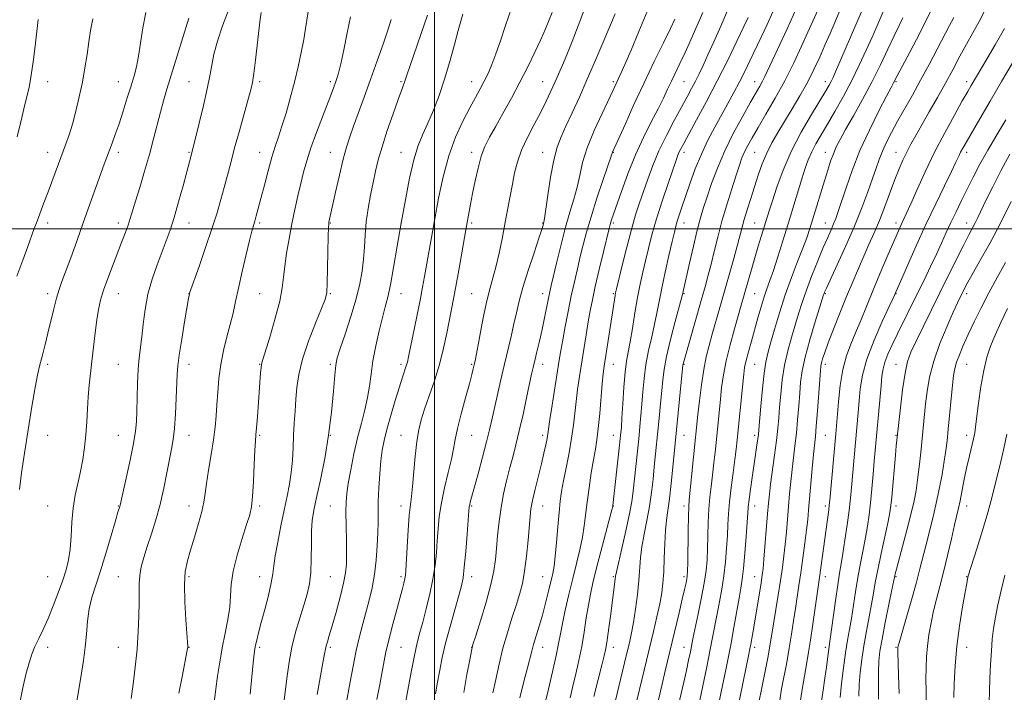
# Model space of a CAD drawing. Extents: x 2117300 to 2120200, y 317300 to 320200.
# Drawn here: x 2118883 to 2119161, y 319369 to 319559 of the extents above; entities that cross this region are included whole.
import ezdxf

# ---------------------------------------------------------------- set-up
doc = ezdxf.new("R2010")
doc.units = 0
doc.header["$MEASUREMENT"] = 0
for name, color, linetype, lineweight in [('DTM SPOT ELEVATION', 2, 'Continuous', 13), ('GRID LINE', 7, 'Continuous', 0), ('INDEX CONTOUR', 41, 'Continuous', 13), ('INTERMEDIATE CONTOUR', 44, 'Continuous', 0)]:
    doc.layers.add(name, color=color, linetype=linetype, lineweight=lineweight)

msp = doc.modelspace()

# ---------------------------------------------------------------- linework, layer by layer
at = {"layer": 'DTM SPOT ELEVATION'}
for p in [(2118890.51, 319541.63, 1120.74), (2118910.51, 319541.63, 1123.24), (2118930.51, 319541.63, 1127.06), (2118950.51, 319541.63, 1130.31), (2118970.51, 319541.63, 1133.67), (2118990.51, 319541.63, 1137.81), (2119010.51, 319541.63, 1141.32), (2119030.51, 319541.63, 1145.16), (2119050.51, 319541.63, 1149.71), (2119070.51, 319541.63, 1154.96), (2119090.51, 319541.63, 1161.31), (2119110.51, 319541.63, 1167.43), (2119130.51, 319541.63, 1174.17), (2119150.51, 319541.63, 1179.52), (2118890.51, 319521.63, 1121.34), (2118910.51, 319521.63, 1124.42), (2118930.51, 319521.63, 1127.86), (2118950.51, 319521.63, 1131.28), (2118970.51, 319521.63, 1135.22), (2118990.51, 319521.63, 1139.23), (2119010.51, 319521.63, 1143.52), (2119030.51, 319521.63, 1147.26), (2119050.51, 319521.63, 1152.05), (2119070.51, 319521.63, 1158.46), (2119090.51, 319521.63, 1165.02), (2119110.51, 319521.63, 1171.34), (2119130.51, 319521.63, 1177.25), (2119150.51, 319521.63, 1182.47), (2118890.51, 319501.63, 1122.46), (2118910.51, 319501.63, 1125.5), (2118930.51, 319501.63, 1128.72), (2118950.51, 319501.63, 1132.27), (2118970.51, 319501.63, 1136.09), (2118990.51, 319501.63, 1140), (2119010.51, 319501.63, 1144.29), (2119030.51, 319501.63, 1147.89), (2119050.51, 319501.63, 1154.24), (2119070.51, 319501.63, 1160.68), (2119090.51, 319501.63, 1167.06), (2119110.51, 319501.63, 1173.2), (2119130.51, 319501.63, 1179.53), (2119150.51, 319501.63, 1185.35), (2118890.51, 319481.63, 1123.57), (2118910.51, 319481.63, 1126.75), (2118930.51, 319481.63, 1129.98), (2118950.51, 319481.63, 1132.94), (2118970.51, 319481.63, 1136.14), (2118990.51, 319481.63, 1140.76), (2119010.51, 319481.63, 1145.03), (2119030.51, 319481.63, 1149.39), (2119050.51, 319481.63, 1155.81), (2119070.51, 319481.63, 1162.13), (2119090.51, 319481.63, 1168.98), (2119110.51, 319481.63, 1176.15), (2119130.51, 319481.63, 1182.08), (2119150.51, 319481.63, 1188.44), (2118890.51, 319461.63, 1124.3), (2118910.51, 319461.63, 1127.01), (2118930.51, 319461.63, 1130.59), (2118950.51, 319461.63, 1133.92), (2118970.51, 319461.63, 1137.73), (2118990.51, 319461.63, 1141.65), (2119010.51, 319461.63, 1145.83), (2119030.51, 319461.63, 1150.59), (2119050.51, 319461.63, 1156.78), (2119070.51, 319461.63, 1164.1), (2119090.51, 319461.63, 1170.97), (2119110.51, 319461.63, 1178.48), (2119130.51, 319461.63, 1185.27), (2119150.51, 319461.63, 1190.97), (2118890.51, 319441.63, 1124.68), (2118910.51, 319441.63, 1127.08), (2118930.51, 319441.63, 1130.74), (2118950.51, 319441.63, 1134.18), (2118970.51, 319441.63, 1138), (2118990.51, 319441.63, 1143.2), (2119010.51, 319441.63, 1146.89), (2119030.51, 319441.63, 1151.58), (2119050.51, 319441.63, 1157.19), (2119070.51, 319441.63, 1164.86), (2119090.51, 319441.63, 1171.61), (2119110.51, 319441.63, 1179), (2119130.51, 319441.63, 1185.9), (2119150.51, 319441.63, 1191.52), (2118890.51, 319421.63, 1125.01), (2118910.51, 319421.63, 1127.92), (2118930.51, 319421.63, 1131.37), (2118950.51, 319421.63, 1134.29), (2118970.51, 319421.63, 1139.06), (2118990.51, 319421.63, 1143.45), (2119010.51, 319421.63, 1148.17), (2119030.51, 319421.63, 1152.76), (2119050.51, 319421.63, 1158.03), (2119070.51, 319421.63, 1165.55), (2119090.51, 319421.63, 1172.67), (2119110.51, 319421.63, 1179.62), (2119130.51, 319421.63, 1186.48), (2119150.51, 319421.63, 1192.66), (2118890.51, 319401.63, 1125.03), (2118910.51, 319401.63, 1129.11), (2118930.51, 319401.63, 1132.29), (2118950.51, 319401.63, 1135.27), (2118970.51, 319401.63, 1138.95), (2118990.51, 319401.63, 1143.7), (2119010.51, 319401.63, 1148.54), (2119030.51, 319401.63, 1153.12), (2119050.51, 319401.63, 1159.8), (2119070.51, 319401.63, 1165.63), (2119090.51, 319401.63, 1173.22), (2119110.51, 319401.63, 1180.59), (2119130.51, 319401.63, 1188.17), (2119150.51, 319401.63, 1193.93), (2118890.51, 319381.63, 1126.55), (2118910.51, 319381.63, 1129.2), (2118930.51, 319381.63, 1132.05), (2118950.51, 319381.63, 1136.28), (2118970.51, 319381.63, 1140.28), (2118990.51, 319381.63, 1144.97), (2119010.51, 319381.63, 1149.99), (2119030.51, 319381.63, 1154.68), (2119050.51, 319381.63, 1160.58), (2119070.51, 319381.63, 1167.24), (2119090.51, 319381.63, 1174.45), (2119110.51, 319381.63, 1181.59), (2119130.51, 319381.63, 1189.88), (2119150.51, 319381.63, 1194.81)]:
    msp.add_point(p, dxfattribs=at)
at = {"layer": 'GRID LINE', "flags": 128}
for points in [[(2119000, 317500), (2119000, 320000)], [(2120000, 319500), (2117500, 319500)]]:
    msp.add_lwpolyline(points, dxfattribs=at)
at = {"layer": 'INDEX CONTOUR', "flags": 128}
for points, elevation in [([(2119128.194, 319564.469), (2119125.031, 319557.143), (2119123.732, 319554.175), (2119122.078, 319550.469), (2119120.107, 319546.222), (2119117.897, 319541.742), (2119115.544, 319537.32), (2119113.21, 319533.181), (2119111.074, 319529.533), (2119109.277, 319526.514), (2119107.813, 319523.983), (2119106.639, 319521.729), (2119105.692, 319519.526), (2119104.83, 319517.09), (2119103.892, 319514.122), (2119099.99, 319501.392), (2119098.494, 319496.568), (2119097.057, 319492.021), (2119095.804, 319488.186), (2119094.812, 319485.331), (2119093.993, 319483.038), (2119093.212, 319480.727), (2119092.365, 319477.949), (2119091.454, 319474.787), (2119089.585, 319468.195), (2119088.75, 319465.208), (2119088.098, 319462.726), (2119087.683, 319460.812), (2119087.406, 319458.88), (2119087.128, 319456.179), (2119085.6, 319440.369), (2119085.303, 319437.696), (2119084.923, 319434.754), (2119084.399, 319431.002), (2119083.832, 319426.818), (2119083.36, 319422.814), (2119083.08, 319419.422), (2119082.926, 319416.379), (2119082.789, 319413.239), (2119082.576, 319409.678), (2119082.252, 319405.82), (2119081.794, 319401.904), (2119081.2, 319398.131), (2119080.528, 319394.537), (2119079.86, 319391.117), (2119078.605, 319384.394), (2119077.86, 319380.543), (2119076.955, 319376.128), (2119074.58, 319364.95)], 1170), ([(2118887.806, 319559.136), (2118887.085, 319552.5), (2118886.528, 319547.832), (2118885.906, 319543.424), (2118885.265, 319539.945), (2118884.587, 319537.006), (2118883.842, 319533.95), (2118882.987, 319530.261), (2118881.946, 319525.986)], 1120), ([(2118950.911, 319561.109), (2118950.59, 319558.531), (2118949.293, 319547.671), (2118948.816, 319543.928), (2118948.431, 319541.374), (2118947.981, 319539.29), (2118947.257, 319536.61), (2118944.77, 319527.73), (2118943.431, 319522.875), (2118942.305, 319518.666), (2118940.464, 319511.63), (2118939.541, 319508.236), (2118938.439, 319504.477), (2118937.013, 319499.992), (2118935.209, 319494.658), (2118933.35, 319489.323), (2118930.697, 319481.786), (2118930.629, 319481.55), (2118930.576, 319481.272), (2118930.398, 319480.267), (2118929.275, 319473.702), (2118928.453, 319468.752), (2118927.752, 319464.294), (2118927.348, 319461.217), (2118927.159, 319458.832), (2118926.887, 319452.137), (2118926.664, 319447.657), (2118926.379, 319443.528), (2118926.03, 319440.384), (2118925.588, 319437.732), (2118924.281, 319431.011), (2118923.383, 319426.618), (2118922.32, 319422.068), (2118921.112, 319417.745), (2118919.864, 319413.773), (2118918.703, 319410.214), (2118917.737, 319407.102), (2118917.014, 319404.373), (2118916.563, 319401.934), (2118916.389, 319399.653), (2118916.384, 319397.215), (2118916.415, 319394.26), (2118916.362, 319390.521), (2118916.178, 319386.099), (2118915.829, 319381.188), (2118915.308, 319376.047), (2118914.714, 319371.199), (2118914.169, 319367.231)], 1130), ([(2119007.935, 319560.63), (2119007.365, 319558.734), (2119006.616, 319556.024), (2119005.58, 319552.064), (2119004.292, 319547.274), (2119002.822, 319542.29), (2119001.244, 319537.648), (2118999.641, 319533.493), (2118998.101, 319529.876), (2118996.686, 319526.724), (2118995.378, 319523.495), (2118994.131, 319519.525), (2118992.914, 319514.34), (2118991.723, 319508.219), (2118990.56, 319501.63), (2118989.438, 319495.056), (2118988.396, 319489.037), (2118987.481, 319484.127), (2118986.711, 319480.636), (2118985.996, 319477.886), (2118985.213, 319474.952), (2118984.294, 319471.162), (2118983.352, 319466.856), (2118982.555, 319462.62), (2118982.005, 319458.898), (2118981.563, 319455.545), (2118981.028, 319452.269), (2118980.25, 319448.813), (2118979.281, 319445.049), (2118978.222, 319440.88), (2118977.175, 319436.322), (2118976.245, 319431.835), (2118975.533, 319427.991), (2118975.112, 319425.13), (2118974.928, 319422.678), (2118974.9, 319419.831), (2118974.949, 319416.052), (2118975.022, 319411.868), (2118975.072, 319408.074), (2118975.038, 319405.199), (2118974.802, 319402.702), (2118974.234, 319399.776), (2118973.27, 319395.889), (2118972.107, 319391.607), (2118971.014, 319387.77), (2118970.2, 319385.025), (2118969.657, 319383.236), (2118969.318, 319382.073), (2118969.101, 319381.14), (2118968.854, 319379.778), (2118968.409, 319377.263), (2118966.779, 319368.309)], 1140), ([(2119060.108, 319561.404), (2119057.737, 319555.73), (2119055.543, 319550.533), (2119053.793, 319546.439), (2119052.671, 319543.873), (2119052.024, 319542.451), (2119050.51, 319539.233), (2119047.334, 319532.615), (2119045.116, 319527.756), (2119043.161, 319522.908), (2119041.863, 319518.722), (2119041.022, 319515.092), (2119040.287, 319511.726), (2119039.375, 319508.333), (2119038.277, 319504.647), (2119037.051, 319500.407), (2119035.768, 319495.532), (2119034.572, 319490.668), (2119032.986, 319483.999), (2119032.574, 319482.183), (2119032.196, 319480.355), (2119031.107, 319474.821), (2119030.414, 319471.519), (2119029.666, 319468.243), (2119028.941, 319465.238), (2119028.326, 319462.737), (2119027.864, 319460.811), (2119027.428, 319458.872), (2119026.004, 319452.211), (2119024.988, 319447.522), (2119023.942, 319442.887), (2119022.978, 319438.905), (2119022.081, 319435.426), (2119021.205, 319432.119), (2119020.323, 319428.699), (2119019.486, 319425.083), (2119018.768, 319421.239), (2119018.22, 319417.192), (2119017.817, 319413.199), (2119017.515, 319409.576), (2119017.238, 319406.466), (2119016.784, 319403.329), (2119015.921, 319399.45), (2119014.528, 319394.44), (2119012.939, 319389.193), (2119011.601, 319384.927), (2119010.827, 319382.415), (2119010.385, 319380.642), (2119009.91, 319378.153), (2119009.139, 319373.952), (2119008.23, 319368.893)], 1150), ([(2119095.68, 319561.33), (2119094.037, 319557.774), (2119092.353, 319554.184), (2119089.19, 319547.525), (2119087.721, 319544.502), (2119086.227, 319541.539), (2119084.642, 319538.529), (2119082.949, 319535.418), (2119079.237, 319528.737), (2119077.306, 319525.071), (2119075.441, 319521.119), (2119073.726, 319516.902), (2119072.211, 319512.744), (2119069.942, 319506.117), (2119069.189, 319503.884), (2119068.637, 319502.186), (2119068.222, 319500.775), (2119067.792, 319499.077), (2119067.173, 319496.435), (2119066.257, 319492.447), (2119065.2, 319487.732), (2119064.224, 319483.171), (2119063.484, 319479.407), (2119062.872, 319476.177), (2119062.212, 319472.988), (2119061.384, 319469.455), (2119060.502, 319465.626), (2119059.737, 319461.658), (2119059.213, 319457.706), (2119058.874, 319453.904), (2119058.62, 319450.385), (2119058.363, 319447.199), (2119058.068, 319444.063), (2119057.713, 319440.615), (2119056.128, 319425.81), (2119055.734, 319422.938), (2119055.08, 319419.374), (2119054.065, 319414.642), (2119052.919, 319409.596), (2119051.96, 319405.427), (2119051.421, 319402.985), (2119051.194, 319401.758), (2119049.8, 319391.139), (2119049.258, 319387.134), (2119048.77, 319383.679), (2119048.383, 319381.286), (2119047.95, 319379.254), (2119047.276, 319376.578), (2119046.24, 319372.566), (2119045.025, 319367.779)], 1160), ([(2119161.133, 319556.588), (2119158.544, 319552.005), (2119156.304, 319548.163), (2119151.773, 319540.538), (2119150.772, 319538.804), (2119149.248, 319536.127), (2119146.995, 319532.127), (2119144.259, 319527.126), (2119141.4, 319521.621), (2119138.74, 319516.11), (2119136.451, 319511.1), (2119134.667, 319507.095), (2119133.464, 319504.43), (2119132.12, 319501.549), (2119131.552, 319500.298), (2119130.782, 319498.546), (2119127.92, 319491.911), (2119125.922, 319487.225), (2119123.907, 319482.423), (2119122.107, 319478.032), (2119120.511, 319474.109), (2119119.05, 319470.593), (2119117.677, 319467.363), (2119116.445, 319464.051), (2119115.434, 319460.236), (2119114.697, 319455.698), (2119114.195, 319451.044), (2119113.443, 319442.007), (2119111.758, 319423.264), (2119111.612, 319421.815), (2119111.45, 319420.526), (2119108.852, 319401.395), (2119106.956, 319388.174), (2119106.291, 319383.713), (2119105.744, 319380.333), (2119104.751, 319374.577), (2119104.146, 319370.838), (2119102.83, 319362.474)], 1180), ([(2119161.478, 319490.467), (2119159.116, 319486.258), (2119156.743, 319481.876), (2119154.557, 319477.621), (2119152.612, 319473.648), (2119150.926, 319470.075), (2119149.517, 319466.996), (2119148.404, 319464.404), (2119147.603, 319462.27), (2119147.106, 319460.468), (2119146.786, 319458.493), (2119146.49, 319455.746), (2119145.261, 319443.32), (2119144.929, 319440.071), (2119144.595, 319437.279), (2119144.153, 319434.276), (2119143.52, 319430.563), (2119142.716, 319426.342), (2119141.791, 319421.983), (2119140.798, 319417.808), (2119138.902, 319410.398), (2119137.276, 319403.814), (2119136.203, 319399.754), (2119134.782, 319394.721), (2119133.278, 319389.551), (2119131.347, 319382.955), (2119131.072, 319381.95), (2119131.012, 319381.65), (2119131.001, 319381.361), (2119131.023, 319380.375), (2119131.241, 319373.785), (2119131.363, 319368.642)], 1190)]:
    msp.add_lwpolyline(points, dxfattribs=dict(at, elevation=elevation))
at = {"layer": 'INTERMEDIATE CONTOUR', "flags": 128}
for points, elevation in [([(2118941.899, 319562.273), (2118939.956, 319557.38), (2118938.548, 319553.028), (2118937.582, 319549.33), (2118936.936, 319546.262), (2118936.378, 319543.248), (2118935.648, 319539.579), (2118934.583, 319534.846), (2118933.389, 319529.858), (2118931.009, 319520.357), (2118929.901, 319516.127), (2118928.848, 319512.185), (2118927.587, 319507.593), (2118926.31, 319503.202), (2118925.16, 319499.626), (2118924.052, 319496.549), (2118921.47, 319489.821), (2118920.078, 319485.795), (2118918.896, 319481.523), (2118918.083, 319477.195), (2118917.555, 319473.066), (2118917.166, 319469.408), (2118916.461, 319463.494), (2118916.182, 319460.281), (2118915.987, 319456.37), (2118915.857, 319452.211), (2118915.764, 319448.458), (2118915.658, 319445.507), (2118915.4, 319442.735), (2118914.83, 319439.265), (2118913.868, 319434.568), (2118912.753, 319429.518), (2118911.017, 319421.897), (2118910.914, 319421.5), (2118910.417, 319419.874), (2118909.68, 319417.4), (2118908.463, 319413.274), (2118906.961, 319408.235), (2118905.437, 319403.294), (2118904.119, 319399.216), (2118903.069, 319395.779), (2118902.312, 319392.515), (2118901.84, 319389.052), (2118901.517, 319385.4), (2118901.175, 319381.666), (2118900.691, 319377.951), (2118900.109, 319374.334), (2118899.52, 319370.889), (2118898.416, 319364.265)], 1128), ([(2118964.483, 319563.161), (2118963.491, 319556.584), (2118962.967, 319553.466), (2118962.27, 319549.854), (2118961.391, 319545.786), (2118960.346, 319541.427), (2118959.169, 319536.961), (2118957.954, 319532.698), (2118956.812, 319528.98), (2118955.819, 319525.987), (2118954.902, 319523.267), (2118953.951, 319520.21), (2118952.896, 319516.417), (2118951.825, 319512.329), (2118950.866, 319508.6), (2118950.113, 319505.734), (2118949.543, 319503.657), (2118949.102, 319502.146), (2118948.725, 319500.903), (2118948.279, 319499.322), (2118947.626, 319496.725), (2118946.679, 319492.696), (2118945.586, 319487.892), (2118944.549, 319483.237), (2118943.713, 319479.415), (2118942.981, 319476.159), (2118942.196, 319472.963), (2118941.258, 319469.432), (2118940.292, 319465.602), (2118939.476, 319461.617), (2118938.944, 319457.627), (2118938.632, 319453.784), (2118938.425, 319450.246), (2118938.218, 319447.071), (2118937.924, 319443.922), (2118937.462, 319440.365), (2118936.794, 319436.151), (2118936.059, 319431.784), (2118935.439, 319427.953), (2118935.044, 319425.106), (2118934.693, 319422.738), (2118934.135, 319420.095), (2118933.197, 319416.656), (2118932.046, 319412.808), (2118930.925, 319409.166), (2118930.045, 319406.115), (2118929.473, 319403.118), (2118929.237, 319399.404), (2118929.335, 319394.536), (2118929.622, 319389.395), (2118930.151, 319381.859), (2118930.152, 319381.619), (2118930.115, 319381.373), (2118929.936, 319380.412), (2118928.657, 319373.832), (2118927.649, 319368.733)], 1132), ([(2119021.688, 319562.349), (2119020.02, 319557.451), (2119018.599, 319553.116), (2119017.348, 319549.43), (2119016.196, 319546.426), (2119015.09, 319543.929), (2119013.988, 319541.716), (2119012.83, 319539.548), (2119011.513, 319537.135), (2119009.919, 319534.175), (2119007.994, 319530.427), (2119005.937, 319525.884), (2119004.007, 319520.6), (2119002.408, 319514.701), (2119001.116, 319508.605), (2119000.049, 319502.801), (2118997.167, 319486.54), (2118996.606, 319483.47), (2118995.898, 319479.813), (2118994.97, 319475.213), (2118992.606, 319463.779), (2118992.274, 319462.297), (2118991.972, 319461.222), (2118990.915, 319458.063), (2118990.02, 319455.286), (2118988.848, 319451.471), (2118987.584, 319447.202), (2118986.467, 319443.244), (2118985.673, 319440.124), (2118985.146, 319437.41), (2118984.775, 319434.432), (2118984.468, 319430.731), (2118984.223, 319426.696), (2118984.066, 319422.922), (2118984, 319419.822), (2118983.975, 319417.03), (2118983.92, 319414), (2118983.773, 319410.338), (2118983.482, 319406.283), (2118983.007, 319402.231), (2118982.322, 319398.494), (2118981.487, 319395.019), (2118979.664, 319388.298), (2118978.753, 319384.719), (2118977.845, 319380.742), (2118976.948, 319376.304), (2118976.121, 319371.87), (2118974.918, 319365.155)], 1142), ([(2119042.517, 319562.346), (2119040.636, 319557.349), (2119038.891, 319552.938), (2119037.373, 319549.222), (2119036.134, 319546.235), (2119035.069, 319543.724), (2119034.037, 319541.361), (2119032.904, 319538.859), (2119031.584, 319536.09), (2119030.002, 319532.963), (2119028.144, 319529.454), (2119026.247, 319525.779), (2119024.604, 319522.216), (2119023.435, 319518.957), (2119022.625, 319515.845), (2119021.979, 319512.64), (2119020.645, 319505.367), (2119019.893, 319501.346), (2119019.072, 319497.18), (2119018.213, 319493.126), (2119017.357, 319489.485), (2119016.527, 319486.394), (2119015.682, 319483.325), (2119014.766, 319479.586), (2119013.757, 319474.789), (2119012.783, 319469.751), (2119011.543, 319463.146), (2119011.301, 319461.949), (2119010.937, 319460.366), (2119010.542, 319458.807), (2119009.825, 319456.158), (2119008.727, 319452.226), (2119007.49, 319447.717), (2119006.432, 319443.566), (2119005.768, 319440.419), (2119005.299, 319437.776), (2119004.724, 319434.847), (2119003.836, 319431.069), (2119002.806, 319426.765), (2119001.899, 319422.483), (2119001.315, 319418.643), (2119000.98, 319415.16), (2119000.755, 319411.824), (2119000.507, 319408.438), (2119000.129, 319404.862), (2118999.523, 319400.974), (2118998.637, 319396.744), (2118997.609, 319392.537), (2118996.625, 319388.81), (2118995.816, 319385.811), (2118995.093, 319382.934), (2118994.313, 319379.364), (2118993.388, 319374.618), (2118992.453, 319369.559), (2118991.7, 319365.384)], 1146), ([(2119083.112, 319562.381), (2119080.92, 319557.32), (2119078.961, 319552.87), (2119077.289, 319549.14), (2119075.929, 319546.178), (2119074.787, 319543.78), (2119073.738, 319541.684), (2119072.652, 319539.615), (2119071.383, 319537.268), (2119069.777, 319534.335), (2119067.757, 319530.616), (2119065.548, 319526.384), (2119063.45, 319522.03), (2119061.696, 319517.883), (2119060.256, 319514.036), (2119059.036, 319510.524), (2119057.936, 319507.287), (2119056.852, 319503.894), (2119055.673, 319499.817), (2119054.352, 319494.8), (2119053.064, 319489.66), (2119051.45, 319483.041), (2119051.178, 319481.849), (2119051.041, 319481.107), (2119047.926, 319461.19), (2119047.645, 319459.018), (2119047.383, 319456.297), (2119046.683, 319447.784), (2119046.286, 319443.568), (2119045.888, 319440.356), (2119045.456, 319437.663), (2119044.937, 319434.715), (2119044.312, 319430.964), (2119043.663, 319426.763), (2119043.1, 319422.689), (2119042.315, 319415.986), (2119041.817, 319412.784), (2119041.077, 319409.261), (2119040.136, 319405.365), (2119039.073, 319401.11), (2119037.977, 319396.588), (2119036.957, 319392.193), (2119036.13, 319388.401), (2119035.553, 319385.461), (2119035.042, 319382.732), (2119034.352, 319379.347), (2119033.331, 319374.777), (2119032.184, 319369.849), (2119030.248, 319361.765)], 1156), ([(2119102.262, 319562.167), (2119099.687, 319556.557), (2119093.388, 319543.082), (2119092.694, 319541.691), (2119091.949, 319540.331), (2119089.351, 319535.817), (2119087.124, 319531.878), (2119084.551, 319527.096), (2119082.052, 319522.023), (2119079.972, 319517.156), (2119078.327, 319512.753), (2119077.054, 319509.019), (2119076.068, 319505.997), (2119075.205, 319503.107), (2119074.283, 319499.609), (2119073.183, 319495.064), (2119072.06, 319490.228), (2119070.058, 319481.415), (2119069.795, 319480.374), (2119068.048, 319473.783), (2119066.733, 319468.681), (2119065.591, 319463.869), (2119064.895, 319460.219), (2119064.524, 319457.273), (2119064.259, 319454.245), (2119063.924, 319450.558), (2119063.529, 319446.496), (2119062.11, 319432.713), (2119061.761, 319429.215), (2119061.332, 319425.449), (2119060.762, 319421.511), (2119060.026, 319417.507), (2119059.258, 319413.626), (2119058.63, 319410.066), (2119058.254, 319406.922), (2119057.754, 319400.509), (2119057.33, 319396.56), (2119056.792, 319392.437), (2119056.228, 319388.713), (2119055.691, 319385.736), (2119055.087, 319382.954), (2119054.291, 319379.589), (2119050.025, 319361.874)], 1162), ([(2119108.394, 319561.768), (2119105.561, 319555.575), (2119103.785, 319551.666), (2119101.562, 319546.933), (2119099.023, 319541.866), (2119096.323, 319536.922), (2119093.711, 319532.416), (2119091.457, 319528.629), (2119089.763, 319525.745), (2119088.547, 319523.558), (2119087.653, 319521.763), (2119086.925, 319520.037), (2119086.186, 319517.978), (2119085.259, 319515.163), (2119084.029, 319511.324), (2119082.63, 319506.807), (2119081.263, 319502.111), (2119080.084, 319497.664), (2119079.084, 319493.61), (2119078.212, 319490.021), (2119077.401, 319486.856), (2119076.518, 319483.626), (2119075.414, 319479.73), (2119070.373, 319462.115), (2119070.28, 319461.751), (2119070.232, 319461.449), (2119070.133, 319460.482), (2119068.028, 319439.319), (2119067.393, 319432.621), (2119066.931, 319427.962), (2119066.444, 319423.645), (2119065.988, 319420.373), (2119065.597, 319417.655), (2119065.297, 319414.702), (2119065.101, 319410.964), (2119064.959, 319406.845), (2119064.808, 319402.988), (2119064.583, 319399.837), (2119064.219, 319397.027), (2119063.652, 319393.993), (2119062.845, 319390.314), (2119061.868, 319386.139), (2119057.954, 319369.775), (2119057.224, 319366.656)], 1164), ([(2119120.884, 319561.839), (2119113.402, 319544.359), (2119112.68, 319542.743), (2119112.148, 319541.655), (2119111.567, 319540.578), (2119110.633, 319538.986), (2119106.583, 319532.329), (2119103.682, 319527.31), (2119100.862, 319521.876), (2119098.557, 319516.57), (2119096.799, 319511.788), (2119095.52, 319507.892), (2119094.631, 319505.079), (2119091.53, 319495.048), (2119090.543, 319491.769), (2119089.577, 319488.453), (2119086.718, 319478.4), (2119084.801, 319471.733), (2119083.561, 319467.193), (2119082.456, 319462.673), (2119081.681, 319458.695), (2119081.174, 319455.161), (2119080.805, 319451.815), (2119079.396, 319437.601), (2119079.001, 319433.866), (2119078.598, 319430.354), (2119078.202, 319427.178), (2119077.845, 319424.093), (2119077.568, 319420.766), (2119077.392, 319416.992), (2119077.186, 319409.452), (2119077.044, 319406.375), (2119076.757, 319403.385), (2119076.218, 319399.842), (2119075.382, 319395.373), (2119074.427, 319390.662), (2119073.058, 319384.017), (2119072.339, 319380.43), (2119071.831, 319378.023), (2119071.187, 319375.064), (2119070.459, 319371.801), (2119068.996, 319365.411)], 1168), ([(2118903.345, 319559.321), (2118902.681, 319556.029), (2118902.196, 319552.814), (2118901.685, 319549.297), (2118901.082, 319545.47), (2118900.351, 319541.417), (2118899.478, 319537.255), (2118898.516, 319533.222), (2118897.536, 319529.596), (2118896.583, 319526.533), (2118895.607, 319523.745), (2118890.688, 319510.44), (2118889.5, 319507.302), (2118887.537, 319502.17), (2118886.756, 319500.07), (2118884.891, 319494.981), (2118883.475, 319491.152), (2118881.818, 319486.577)], 1122), ([(2118918.342, 319561.167), (2118917.498, 319556.791), (2118916.237, 319548.787), (2118915.644, 319545.83), (2118914.965, 319543.242), (2118914.119, 319540.439), (2118913.061, 319537.019), (2118911.884, 319533.283), (2118910.719, 319529.709), (2118909.67, 319526.678), (2118908.757, 319524.178), (2118907.296, 319520.271), (2118906.552, 319518.226), (2118900.626, 319501.658), (2118898.769, 319496.526), (2118897.051, 319491.816), (2118894.57, 319485.103), (2118893.775, 319482.822), (2118893.056, 319480.408), (2118892.269, 319477.363), (2118890.606, 319470.443), (2118889.837, 319467.317), (2118889.155, 319464.649), (2118888.13, 319460.754), (2118887.654, 319458.625), (2118887.006, 319455.148), (2118886.089, 319449.714), (2118885.027, 319443.134), (2118884, 319436.571), (2118883.159, 319430.961), (2118882.526, 319426.299)], 1124), ([(2118930.445, 319559.57), (2118924.283, 319539.427), (2118923.311, 319536.144), (2118922.429, 319532.943), (2118920.515, 319525.408), (2118919.335, 319520.998), (2118917.963, 319516.26), (2118916.572, 319511.667), (2118915.383, 319507.788), (2118913.919, 319502.928), (2118913.287, 319501.003), (2118912.473, 319498.753), (2118911.453, 319496.077), (2118908.879, 319489.469), (2118907.519, 319485.896), (2118906.345, 319482.61), (2118905.489, 319479.832), (2118904.88, 319477.202), (2118904.4, 319474.215), (2118903.948, 319470.531), (2118903.075, 319462.498), (2118902.289, 319455.751), (2118901.988, 319452.517), (2118901.767, 319449.058), (2118901.571, 319445.435), (2118901.326, 319441.778), (2118900.969, 319438.201), (2118900.481, 319434.722), (2118899.854, 319431.34), (2118899.106, 319428.027), (2118898.359, 319424.64), (2118897.759, 319421.01), (2118897.404, 319417.058), (2118897.178, 319413.074), (2118896.912, 319409.44), (2118896.461, 319406.393), (2118895.768, 319403.609), (2118894.799, 319400.622), (2118893.547, 319397.111), (2118892.121, 319393.357), (2118890.657, 319389.788), (2118889.274, 319386.736), (2118888.025, 319384.143), (2118886.947, 319381.856), (2118886.053, 319379.685), (2118885.263, 319377.31), (2118884.474, 319374.375), (2118883.613, 319370.657), (2118882.729, 319366.463)], 1126), ([(2118976.183, 319559.904), (2118975.282, 319555.36), (2118974.296, 319550.609), (2118973.422, 319546.593), (2118972.805, 319543.995), (2118972.368, 319542.449), (2118971.98, 319541.328), (2118971.508, 319540.049), (2118970.81, 319538.213), (2118968.244, 319531.604), (2118966.556, 319527.175), (2118965.004, 319522.875), (2118963.823, 319519.221), (2118962.928, 319515.991), (2118962.14, 319512.783), (2118961.321, 319509.269), (2118960.471, 319505.442), (2118959.625, 319501.373), (2118958.822, 319497.171), (2118958.128, 319493.097), (2118957.611, 319489.45), (2118957.279, 319486.362), (2118956.897, 319483.294), (2118956.168, 319479.538), (2118954.915, 319474.698), (2118953.44, 319469.616), (2118951.406, 319462.993), (2118951.059, 319461.716), (2118950.91, 319460.724), (2118950.78, 319459.263), (2118949.849, 319446.818), (2118949.599, 319443.724), (2118949.422, 319441.716), (2118949.289, 319439.992), (2118949.15, 319437.443), (2118948.969, 319433.346), (2118948.746, 319428.544), (2118948.489, 319424.266), (2118948.18, 319421.357), (2118947.681, 319419.094), (2118946.825, 319416.363), (2118945.542, 319412.386), (2118944.141, 319407.697), (2118943.03, 319403.165), (2118942.486, 319399.429), (2118942.273, 319396.219), (2118942.034, 319393.038), (2118941.49, 319389.493), (2118940.727, 319385.619), (2118939.914, 319381.556), (2118939.197, 319377.452), (2118938.601, 319373.506), (2118938.125, 319369.922), (2118937.373, 319363.716)], 1134), ([(2118987.701, 319559.157), (2118986.864, 319556.47), (2118985.504, 319552.439), (2118983.773, 319547.456), (2118981.893, 319542.177), (2118980.079, 319537.182), (2118977.05, 319528.979), (2118975.964, 319525.965), (2118975.044, 319523.099), (2118974.107, 319519.645), (2118973.038, 319515.163), (2118971.965, 319510.386), (2118970.101, 319501.88), (2118970.022, 319501.397), (2118969.964, 319500.327), (2118969.905, 319497.916), (2118969.731, 319488.887), (2118969.621, 319484.658), (2118969.456, 319481.999), (2118969.01, 319480.038), (2118968.01, 319477.456), (2118966.319, 319473.315), (2118964.343, 319468.212), (2118962.621, 319463.129), (2118961.56, 319458.822), (2118961.026, 319455.163), (2118960.754, 319451.799), (2118960.522, 319448.437), (2118960.301, 319445.019), (2118960.108, 319441.542), (2118959.945, 319438.02), (2118959.749, 319434.516), (2118959.439, 319431.109), (2118958.952, 319427.81), (2118958.289, 319424.37), (2118957.468, 319420.475), (2118956.532, 319415.981), (2118955.63, 319411.429), (2118954.934, 319407.531), (2118954.545, 319404.74), (2118954.259, 319402.466), (2118953.797, 319399.863), (2118952.97, 319396.343), (2118951.938, 319392.368), (2118950.951, 319388.66), (2118950.206, 319385.791), (2118949.698, 319383.731), (2118949.37, 319382.297), (2118949.158, 319381.209), (2118948.969, 319379.791), (2118948.705, 319377.268), (2118947.818, 319368.391)], 1136), ([(2118997.931, 319560.392), (2118996.186, 319555.182), (2118992.982, 319545.923), (2118992.132, 319543.427), (2118991.472, 319541.424), (2118990.617, 319539.115), (2118989.668, 319536.513), (2118988.243, 319532.515), (2118986.608, 319527.783), (2118985.114, 319523.212), (2118984.023, 319519.46), (2118983.235, 319516.252), (2118982.56, 319513.074), (2118981.857, 319509.538), (2118981.186, 319505.747), (2118980.657, 319501.929), (2118980.338, 319498.269), (2118980.134, 319494.768), (2118979.905, 319491.387), (2118979.518, 319488.038), (2118978.85, 319484.423), (2118977.781, 319480.2), (2118976.277, 319475.235), (2118974.642, 319470.243), (2118973.27, 319466.151), (2118972.441, 319463.517), (2118972.011, 319461.426), (2118971.725, 319458.594), (2118971.361, 319454.064), (2118970.812, 319448.184), (2118969.999, 319441.63), (2118968.897, 319435.051), (2118967.691, 319429.008), (2118966.615, 319424.031), (2118965.855, 319420.422), (2118965.398, 319417.555), (2118965.18, 319414.568), (2118965.123, 319410.844), (2118965.095, 319406.738), (2118964.95, 319402.845), (2118964.564, 319399.581), (2118963.915, 319396.646), (2118963.005, 319393.554), (2118961.87, 319389.936), (2118960.674, 319385.901), (2118959.619, 319381.671), (2118958.849, 319377.463), (2118958.301, 319373.47), (2118957.853, 319369.876), (2118957.41, 319366.75)], 1138), ([(2119033.194, 319561.165), (2119032.37, 319559.063), (2119031.323, 319556.546), (2119029.991, 319553.508), (2119028.33, 319549.889), (2119026.361, 319545.802), (2119024.124, 319541.409), (2119021.695, 319536.9), (2119019.29, 319532.6), (2119017.167, 319528.866), (2119015.51, 319525.901), (2119014.238, 319523.306), (2119013.197, 319520.528), (2119012.264, 319517.178), (2119011.43, 319513.521), (2119010.712, 319509.985), (2119010.126, 319506.932), (2119008.828, 319499.745), (2119006.823, 319488.251), (2119006.004, 319483.674), (2119005.348, 319480.156), (2119003.443, 319470.514), (2119002.509, 319466.216), (2119001.338, 319461.628), (2118999.932, 319457.038), (2118998.467, 319452.739), (2118997.162, 319449.019), (2118996.183, 319446.006), (2118995.48, 319443.176), (2118994.948, 319439.844), (2118994.498, 319435.584), (2118993.753, 319427.095), (2118993.431, 319424.338), (2118993.125, 319422.016), (2118992.82, 319419.053), (2118992.511, 319414.755), (2118992.225, 319409.951), (2118991.855, 319403.359), (2118991.733, 319402.017), (2118991.56, 319401.066), (2118991.262, 319399.823), (2118990.773, 319397.938), (2118989.008, 319391.356), (2118987.895, 319387.163), (2118986.915, 319383.338), (2118986.225, 319380.399), (2118985.705, 319377.851), (2118984.456, 319371.161), (2118983.689, 319366.876)], 1144), ([(2119051.073, 319560.773), (2119047.686, 319552.757), (2119045.511, 319547.661), (2119043.172, 319542.272), (2119040.921, 319537.216), (2119038.877, 319532.739), (2119037.133, 319528.991), (2119035.742, 319525.965), (2119034.624, 319523.029), (2119033.665, 319519.392), (2119032.78, 319514.593), (2119032.013, 319509.502), (2119031.094, 319502.912), (2119030.924, 319501.877), (2119030.829, 319501.474), (2119030.696, 319500.989), (2119030.327, 319499.803), (2119029.505, 319497.319), (2119028.117, 319493.209), (2119026.466, 319488.232), (2119024.958, 319483.417), (2119023.89, 319479.53), (2119023.128, 319476.273), (2119022.428, 319473.091), (2119021.595, 319469.53), (2119019.62, 319461.329), (2119018.598, 319456.923), (2119017.64, 319452.681), (2119016.158, 319445.955), (2119015.506, 319443.118), (2119014.666, 319439.739), (2119013.519, 319435.379), (2119012.265, 319430.723), (2119010.088, 319422.7), (2119009.903, 319421.946), (2119009.801, 319421.356), (2119009.696, 319420.222), (2119009.193, 319413.644), (2119008.793, 319408.73), (2119008.391, 319404.332), (2119008.022, 319401.336), (2119007.551, 319399.024), (2119006.8, 319396.28), (2119005.667, 319392.303), (2119004.346, 319387.563), (2119003.11, 319382.849), (2119002.16, 319378.767), (2119001.438, 319375.201), (2119000.821, 319371.857), (2119000.215, 319368.479)], 1148), ([(2119067.969, 319559.218), (2119066.709, 319556.617), (2119064.692, 319552.532), (2119062.107, 319547.261), (2119059.239, 319541.281), (2119056.38, 319535.121), (2119053.838, 319529.514), (2119050.331, 319521.661), (2119049.946, 319520.507), (2119047.692, 319513.904), (2119045.913, 319508.616), (2119044.227, 319503.384), (2119042.954, 319499.062), (2119042.007, 319495.462), (2119041.198, 319492.139), (2119040.373, 319488.706), (2119039.512, 319485.019), (2119038.625, 319480.992), (2119037.738, 319476.631), (2119036.914, 319472.329), (2119036.226, 319468.565), (2119035.71, 319465.605), (2119035.256, 319462.846), (2119033.232, 319450.123), (2119032.596, 319446.04), (2119031.996, 319442), (2119031.777, 319440.713), (2119031.429, 319438.95), (2119030.911, 319436.567), (2119030.208, 319433.551), (2119028.44, 319426.346), (2119027.703, 319423.177), (2119027.245, 319420.809), (2119026.975, 319418.654), (2119026.423, 319411.988), (2119025.994, 319407.473), (2119025.456, 319403.17), (2119024.803, 319399.666), (2119024.003, 319396.635), (2119023.019, 319393.526), (2119021.839, 319389.903), (2119020.564, 319385.806), (2119019.322, 319381.396), (2119018.218, 319376.861), (2119017.268, 319372.538), (2119016.466, 319368.793)], 1152), ([(2119075.866, 319561.127), (2119074.188, 319557.281), (2119072.468, 319553.412), (2119070.836, 319549.83), (2119069.392, 319546.768), (2119066.972, 319541.747), (2119065.88, 319539.423), (2119064.681, 319536.9), (2119063.183, 319533.898), (2119061.264, 319530.202), (2119059.067, 319525.838), (2119056.8, 319520.896), (2119054.66, 319515.574), (2119052.809, 319510.502), (2119050.065, 319502.516), (2119049.841, 319501.83), (2119049.675, 319501.248), (2119049.384, 319500.088), (2119047.773, 319493.488), (2119046.559, 319488.452), (2119045.43, 319483.643), (2119044.6, 319479.877), (2119043.991, 319476.779), (2119043.45, 319473.673), (2119042.858, 319470.052), (2119040.981, 319458.192), (2119040.441, 319454.585), (2119039.989, 319451.168), (2119039.255, 319444.49), (2119038.746, 319440.781), (2119038.025, 319436.632), (2119037.209, 319432.432), (2119036.464, 319428.695), (2119035.914, 319425.73), (2119035.515, 319423.016), (2119035.178, 319419.827), (2119034.832, 319415.703), (2119034.475, 319411.253), (2119034.123, 319407.353), (2119033.776, 319404.606), (2119033.379, 319402.524), (2119032.182, 319397.505), (2119031.365, 319394.188), (2119030.466, 319390.775), (2119029.544, 319387.6), (2119027.974, 319382.48), (2119027.456, 319380.597), (2119026.272, 319375.885), (2119025.251, 319371.969), (2119024.098, 319367.395)], 1154), ([(2119088.678, 319559.688), (2119087.491, 319557.172), (2119085.511, 319553.023), (2119082.907, 319547.678), (2119079.945, 319541.787), (2119076.902, 319535.977), (2119074.098, 319530.783), (2119070.439, 319524.113), (2119069.638, 319522.619), (2119069.19, 319521.705), (2119068.827, 319520.829), (2119068.316, 319519.407), (2119066.037, 319512.78), (2119064.372, 319507.81), (2119062.764, 319502.766), (2119061.467, 319498.31), (2119060.45, 319494.434), (2119059.607, 319490.959), (2119058.845, 319487.685), (2119058.117, 319484.322), (2119057.389, 319480.556), (2119056.642, 319476.232), (2119055.915, 319471.835), (2119055.261, 319468.004), (2119054.719, 319465.127), (2119054.271, 319462.571), (2119053.882, 319459.448), (2119053.53, 319455.193), (2119053.223, 319450.535), (2119052.981, 319446.525), (2119052.803, 319443.844), (2119052.611, 319441.669), (2119052.309, 319438.806), (2119050.414, 319421.728), (2119050.366, 319421.497), (2119050.132, 319420.577), (2119047.023, 319408.768), (2119045.725, 319403.771), (2119044.752, 319399.884), (2119044.045, 319396.729), (2119043.467, 319393.609), (2119042.897, 319389.992), (2119042.286, 319385.99), (2119041.597, 319381.88), (2119040.811, 319377.9), (2119039.968, 319374.14), (2119039.125, 319370.652), (2119038.321, 319367.414)], 1158), ([(2119114.413, 319561.235), (2119111.826, 319555.197), (2119110.407, 319551.922), (2119108.906, 319548.537), (2119107.266, 319545.033), (2119105.417, 319541.392), (2119103.328, 319537.627), (2119101.133, 319533.894), (2119097.084, 319527.227), (2119095.397, 319524.291), (2119093.933, 319521.384), (2119092.671, 319518.35), (2119091.545, 319515.177), (2119090.473, 319511.891), (2119089.406, 319508.557), (2119088.409, 319505.39), (2119087.578, 319502.645), (2119086.956, 319500.427), (2119085.639, 319495.43), (2119084.579, 319491.555), (2119083.299, 319486.965), (2119080.69, 319477.758), (2119078.506, 319470.155), (2119077.61, 319466.987), (2119076.823, 319463.834), (2119076.116, 319460.216), (2119075.473, 319455.866), (2119074.916, 319451.351), (2119074.483, 319447.451), (2119072.004, 319423.353), (2119071.858, 319421.368), (2119071.775, 319418.719), (2119071.704, 319414.562), (2119071.584, 319405.664), (2119071.537, 319403.192), (2119071.467, 319401.916), (2119071.335, 319401.039), (2119071.099, 319399.856), (2119070.694, 319398.01), (2119070.052, 319395.232), (2119069.149, 319391.43), (2119065.221, 319375.036), (2119064.328, 319371.229), (2119063.334, 319366.856)], 1166), ([(2119132.469, 319559.669), (2119131.353, 319557.442), (2119129.945, 319554.544), (2119128.181, 319550.773), (2119126.076, 319546.319), (2119123.661, 319541.469), (2119121.024, 319536.536), (2119118.444, 319531.927), (2119116.252, 319528.073), (2119114.685, 319525.252), (2119113.603, 319523.131), (2119112.776, 319521.225), (2119111.998, 319519.108), (2119111.173, 319516.597), (2119110.231, 319513.565), (2119106.956, 319502.833), (2119106.088, 319500.036), (2119105.226, 319497.457), (2119104.138, 319494.505), (2119102.666, 319490.735), (2119100.944, 319486.263), (2119099.174, 319481.345), (2119097.543, 319476.279), (2119096.137, 319471.532), (2119095.022, 319467.615), (2119094.232, 319464.784), (2119093.666, 319462.296), (2119093.191, 319459.149), (2119092.708, 319454.716), (2119092.254, 319449.837), (2119091.688, 319443.224), (2119091.553, 319441.811), (2119091.403, 319440.593), (2119091.16, 319438.837), (2119089.342, 319426.342), (2119088.938, 319423.42), (2119088.705, 319421.426), (2119088.562, 319419.628), (2119088.391, 319417.028), (2119088.109, 319412.981), (2119087.746, 319408.254), (2119087.37, 319403.966), (2119087.017, 319400.889), (2119086.629, 319398.412), (2119086.121, 319395.576), (2119084.649, 319387.221), (2119083.854, 319382.838), (2119083.127, 319379.081), (2119082.447, 319375.762), (2119081.047, 319369.036), (2119080.282, 319365.274)], 1172), ([(2119140.127, 319561.278), (2119137.209, 319555.344), (2119134.379, 319549.911), (2119130.821, 319543.257), (2119129.708, 319541.117), (2119129.09, 319539.96), (2119127.792, 319537.496), (2119125.623, 319533.31), (2119122.956, 319527.923), (2119120.303, 319522.088), (2119118.085, 319516.49), (2119116.353, 319511.545), (2119114.159, 319504.852), (2119113.481, 319502.948), (2119112.853, 319501.384), (2119112.119, 319499.693), (2119111.174, 319497.553), (2119109.932, 319494.681), (2119108.362, 319490.934), (2119106.673, 319486.742), (2119105.128, 319482.676), (2119103.919, 319479.152), (2119102.934, 319475.967), (2119100.949, 319469.253), (2119099.905, 319465.442), (2119098.999, 319461.406), (2119098.336, 319457.254), (2119097.886, 319453.227), (2119097.571, 319449.602), (2119097.324, 319446.514), (2119097.058, 319443.55), (2119096.682, 319440.157), (2119096.147, 319435.999), (2119095.027, 319427.765), (2119094.674, 319424.922), (2119094.424, 319422.443), (2119094.168, 319419.403), (2119093.126, 319406.588), (2119092.882, 319403.939), (2119092.652, 319402.03), (2119092.327, 319399.922), (2119090.142, 319386.808), (2119089.412, 319382.584), (2119089.171, 319381.278), (2119088.87, 319379.773), (2119085.583, 319363.591)], 1174), ([(2119146.854, 319559.743), (2119145.661, 319557.441), (2119139.861, 319546.483), (2119137.463, 319542.042), (2119135.12, 319537.814), (2119130.945, 319530.375), (2119129.243, 319527.239), (2119127.819, 319524.456), (2119126.661, 319521.954), (2119125.727, 319519.622), (2119124.849, 319517.149), (2119123.831, 319514.181), (2119122.503, 319510.438), (2119120.807, 319505.937), (2119118.712, 319500.771), (2119116.269, 319495.158), (2119113.851, 319489.829), (2119110.788, 319483.198), (2119110.296, 319482.102), (2119110.135, 319481.703), (2119110.014, 319481.342), (2119107.666, 319473.722), (2119106.145, 319468.59), (2119104.807, 319463.663), (2119103.966, 319459.792), (2119103.515, 319456.618), (2119103.243, 319453.483), (2119102.974, 319449.896), (2119102.666, 319446.019), (2119102.314, 319442.18), (2119101.918, 319438.627), (2119101.101, 319431.978), (2119100.74, 319428.588), (2119100.41, 319425.093), (2119100.1, 319421.498), (2119099.484, 319414.213), (2119099.156, 319410.755), (2119098.796, 319407.513), (2119098.367, 319404.233), (2119097.829, 319400.587), (2119097.167, 319396.398), (2119095.857, 319388.329), (2119095.391, 319385.395), (2119094.938, 319382.655), (2119094.31, 319379.202), (2119093.397, 319374.491), (2119090.868, 319361.8)], 1176), ([(2119155.652, 319561.692), (2119154.007, 319558.59), (2119150.452, 319552.201), (2119148.587, 319548.768), (2119146.621, 319545.113), (2119144.49, 319541.208), (2119142.182, 319537.083), (2119139.872, 319533.021), (2119136.075, 319526.37), (2119134.696, 319523.876), (2119133.527, 319521.635), (2119132.456, 319519.396), (2119131.376, 319516.906), (2119130.183, 319513.911), (2119127.306, 319506.277), (2119125.778, 319502.358), (2119124.297, 319498.816), (2119122.842, 319495.528), (2119121.375, 319492.262), (2119119.854, 319488.804), (2119118.24, 319485.024), (2119116.495, 319480.808), (2119114.625, 319476.166), (2119112.824, 319471.594), (2119111.337, 319467.71), (2119110.336, 319464.975), (2119109.746, 319463.21), (2119109.425, 319462.084), (2119109.242, 319461.192), (2119109.101, 319459.866), (2119108.914, 319457.365), (2119108.275, 319448.487), (2119107.946, 319444.204), (2119107.688, 319441.254), (2119107.176, 319436.19), (2119106.805, 319432.254), (2119105.759, 319420.463), (2119105.511, 319417.84), (2119105.187, 319414.922), (2119104.718, 319411.141), (2119104.155, 319406.869), (2119103.575, 319402.714), (2119103.038, 319399.12), (2119102.038, 319392.672), (2119101.518, 319389.178), (2119100.947, 319385.413), (2119100.3, 319381.458), (2119099.57, 319377.412), (2119098.148, 319369.899), (2119097.595, 319366.766)], 1178), ([(2119163.658, 319547.176), (2119160.353, 319541.642), (2119157.092, 319536.113), (2119154.161, 319531.094), (2119150.305, 319524.427), (2119149.379, 319522.776), (2119148.777, 319521.628), (2119148.221, 319520.481), (2119147.439, 319518.827), (2119146.16, 319516.165), (2119144.198, 319512.144), (2119141.718, 319507.02), (2119138.969, 319501.201), (2119136.211, 319495.161), (2119133.744, 319489.625), (2119130.131, 319481.373), (2119129.679, 319480.391), (2119128.563, 319478), (2119126.61, 319473.78), (2119124.298, 319468.481), (2119122.276, 319463.151), (2119121.026, 319458.609), (2119120.394, 319454.775), (2119120.067, 319451.343), (2119119.783, 319448.035), (2119117.89, 319426.875), (2119117.591, 319423.81), (2119117.197, 319420.358), (2119116.664, 319416.247), (2119116.059, 319411.956), (2119115.478, 319408.155), (2119114.987, 319405.25), (2119114.523, 319402.601), (2119113.996, 319399.302), (2119113.35, 319394.797), (2119111.775, 319383.284), (2119111.377, 319380.511), (2119110.793, 319376.081), (2119110.368, 319372.989), (2119109.863, 319369.515), (2119108.913, 319363.266)], 1182), ([(2119161.588, 319530.799), (2119158.979, 319526.55), (2119156.435, 319522.254), (2119154.23, 319518.282), (2119152.33, 319514.631), (2119150.619, 319511.213), (2119149.002, 319507.949), (2119147.472, 319504.818), (2119146.041, 319501.816), (2119144.702, 319498.911), (2119143.362, 319495.959), (2119141.905, 319492.792), (2119140.246, 319489.285), (2119138.42, 319485.508), (2119136.492, 319481.581), (2119130.893, 319470.272), (2119129.398, 319467.164), (2119128.2, 319464.502), (2119127.341, 319462.282), (2119126.828, 319460.399), (2119126.526, 319458.366), (2119126.268, 319455.596), (2119124.353, 319434.263), (2119124.034, 319430.573), (2119123.668, 319426.504), (2119123.278, 319422.551), (2119122.874, 319419.076), (2119122.417, 319415.894), (2119121.857, 319412.683), (2119121.165, 319409.187), (2119120.404, 319405.416), (2119119.659, 319401.447), (2119118.996, 319397.384), (2119117.862, 319389.847), (2119117.336, 319386.723), (2119116.804, 319383.666), (2119116.241, 319380.151), (2119115.642, 319375.869), (2119115.084, 319371.389), (2119114.664, 319367.498)], 1184), ([(2119162.733, 319521.099), (2119160.185, 319516.368), (2119157.851, 319511.81), (2119155.94, 319507.952), (2119153.641, 319503.206), (2119152.877, 319501.676), (2119151.059, 319498.255), (2119149.636, 319495.492), (2119147.693, 319491.589), (2119142.829, 319481.696), (2119136.062, 319468.034), (2119134.714, 319465.141), (2119133.782, 319462.491), (2119133.051, 319459.13), (2119132.356, 319454.473), (2119131.731, 319449.416), (2119130.725, 319440.249), (2119130.575, 319438.665), (2119130.336, 319435.999), (2119129.305, 319424.116), (2119129.068, 319421.72), (2119128.773, 319419.809), (2119128.236, 319417.21), (2119126.285, 319408.23), (2119125.322, 319403.592), (2119124.642, 319399.971), (2119124.131, 319396.969), (2119123.598, 319393.9), (2119122.908, 319390.247), (2119122.13, 319386.19), (2119121.389, 319382.083), (2119120.787, 319378.21), (2119120.351, 319374.589), (2119120.084, 319371.171), (2119119.968, 319367.886)], 1186), ([(2119163.084, 319507.675), (2119160.16, 319501.817), (2119157.091, 319496.056), (2119154.224, 319490.909), (2119151.93, 319486.862), (2119150.47, 319484.235), (2119149.64, 319482.671), (2119148.623, 319480.619), (2119147.889, 319479.066), (2119146.692, 319476.446), (2119144.916, 319472.433), (2119142.912, 319467.554), (2119141.147, 319462.548), (2119139.974, 319458.018), (2119139.289, 319454.023), (2119138.875, 319450.487), (2119137.474, 319436.742), (2119137.035, 319432.675), (2119136.597, 319428.984), (2119136.164, 319425.969), (2119135.614, 319423.099), (2119134.795, 319419.637), (2119133.629, 319415.142), (2119130.584, 319403.769), (2119130.257, 319402.473), (2119130.125, 319401.879), (2119129.335, 319397.952), (2119128.479, 319393.771), (2119127.456, 319388.714), (2119126.537, 319384.014), (2119125.933, 319380.55), (2119125.618, 319377.789), (2119125.505, 319374.844), (2119125.508, 319371.09), (2119125.535, 319366.959)], 1188), ([(2119162.018, 319477.427), (2119160.135, 319473.516), (2119158.513, 319469.939), (2119157.217, 319466.795), (2119156.181, 319463.654), (2119155.307, 319459.958), (2119154.521, 319455.396), (2119153.848, 319450.647), (2119153.014, 319444.005), (2119152.758, 319442.266), (2119152.427, 319440.644), (2119151.253, 319435.823), (2119150.529, 319432.683), (2119149.812, 319429.247), (2119148.596, 319423.07), (2119148.154, 319420.99), (2119147.077, 319416.337), (2119146.176, 319412.353), (2119145.09, 319407.601), (2119143.964, 319402.885), (2119142.917, 319398.819), (2119141.975, 319395.276), (2119141.139, 319391.943), (2119140.414, 319388.576), (2119139.819, 319385.219), (2119139.38, 319381.984), (2119139.11, 319378.932), (2119138.984, 319375.915), (2119138.969, 319372.732), (2119139.013, 319369.224), (2119139.007, 319365.402)], 1192), ([(2119161.839, 319441.882), (2119161.03, 319437.91), (2119160.134, 319434.156), (2119159.254, 319430.672), (2119158.447, 319427.413), (2119157.567, 319423.962), (2119156.421, 319419.806), (2119154.91, 319414.708), (2119153.313, 319409.502), (2119150.941, 319401.861), (2119150.831, 319401.448), (2119150.718, 319400.942), (2119150.482, 319399.732), (2119150.022, 319397.236), (2119149.287, 319393.086), (2119148.439, 319387.771), (2119147.689, 319381.995), (2119147.201, 319376.408), (2119146.943, 319371.444), (2119146.835, 319367.483)], 1194), ([(2119161.284, 319402.066), (2119160.198, 319397.713), (2119159.299, 319393.717), (2119158.596, 319390.149), (2119158.088, 319386.998), (2119157.727, 319383.957), (2119157.456, 319380.643), (2119157.227, 319376.818), (2119157.038, 319372.827), (2119156.897, 319369.165), (2119156.81, 319366.195)], 1196)]:
    msp.add_lwpolyline(points, dxfattribs=dict(at, elevation=elevation))

doc.saveas('drawing.dxf')
